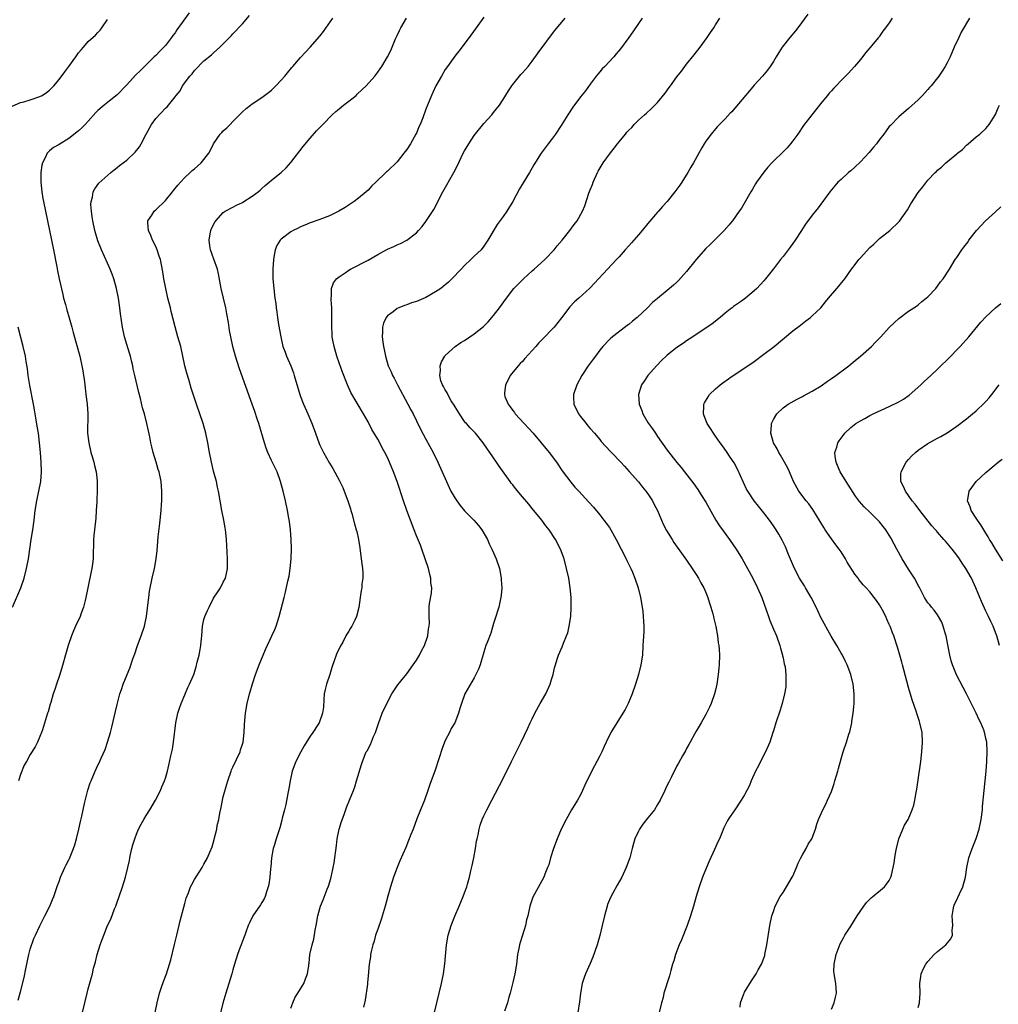
# Model space of a CAD drawing. Units: inches. Extents: x 2508000 to 2511000, y 1509000 to 1512000.
# Drawn here: x 2509769 to 2509972, y 1509733 to 1509937 of the extents above; entities that cross this region are included whole.
import ezdxf

# ---------------------------------------------------------------- set-up
doc = ezdxf.new("R2010")
doc.units = ezdxf.units.IN
doc.header["$MEASUREMENT"] = 0
doc.layers.add('LD25081509_10ft', color=70, linetype='Continuous')

msp = doc.modelspace()

# ---------------------------------------------------------------- linework, layer by layer
at = {"layer": 'LD25081509_10ft'}
for points, elevation in [([(2509768.47, 1509733.53), (2509769, 1509735.3), (2509769.74, 1509738.26), (2509770.06, 1509740.06), (2509770.68, 1509743), (2509771, 1509744.13), (2509771.72, 1509746.29), (2509772.08, 1509747), (2509773, 1509748.96), (2509774, 1509751), (2509775.05, 1509753), (2509775.6, 1509754.4), (2509775.86, 1509755), (2509776.68, 1509757.32), (2509777, 1509758.15), (2509777.29, 1509759), (2509778.15, 1509761), (2509778.43, 1509761.57), (2509779, 1509762.63), (2509779.11, 1509762.89), (2509779.99, 1509765), (2509780.25, 1509765.75), (2509780.6, 1509767), (2509781.07, 1509769), (2509781.43, 1509770.57), (2509781.66, 1509771.66), (2509782.26, 1509774.26), (2509782.96, 1509777.04), (2509783.44, 1509778.56), (2509783.61, 1509779), (2509784.44, 1509781), (2509785, 1509782.22), (2509785.27, 1509782.73), (2509785.67, 1509783.67), (2509786.5, 1509785.5), (2509787.02, 1509786.98), (2509787.65, 1509789), (2509787.92, 1509790.08), (2509788.65, 1509793.35), (2509789, 1509794.82), (2509789.56, 1509797), (2509789.89, 1509797.89), (2509790.24, 1509799), (2509791.09, 1509801), (2509791.65, 1509802.35), (2509792.28, 1509804.28), (2509792.67, 1509805.33), (2509793.24, 1509807), (2509794, 1509809), (2509794.65, 1509811), (2509795.06, 1509813), (2509795.27, 1509814.73), (2509795.37, 1509815.37), (2509795.54, 1509817), (2509795.72, 1509818.28), (2509796.28, 1509821), (2509796.72, 1509823), (2509797.08, 1509825), (2509797.28, 1509826.72), (2509797.52, 1509829.52), (2509797.78, 1509831.78), (2509797.94, 1509833), (2509798.13, 1509835), (2509798.23, 1509836.23), (2509798.27, 1509837), (2509798.29, 1509839), (2509798.11, 1509841), (2509797.69, 1509843), (2509797.52, 1509843.52), (2509797.09, 1509845), (2509796.47, 1509847), (2509796.17, 1509848.17), (2509795.99, 1509849), (2509795.75, 1509850.25), (2509795.47, 1509851.47), (2509795.16, 1509853), (2509794.65, 1509855), (2509794.28, 1509856.28), (2509793.83, 1509858.17), (2509793.47, 1509859.47), (2509792.66, 1509863), (2509792.36, 1509864.36), (2509792.24, 1509865), (2509791.98, 1509866.02), (2509791.75, 1509867), (2509791.6, 1509867.6), (2509791, 1509869.39), (2509790.53, 1509871), (2509790.09, 1509873), (2509789.72, 1509875.72), (2509789.58, 1509877), (2509789.28, 1509879), (2509788.85, 1509881), (2509788.29, 1509883), (2509787.96, 1509883.96), (2509787.55, 1509885), (2509787, 1509886.26), (2509785.74, 1509889), (2509785, 1509890.86), (2509784.51, 1509892.5), (2509784.38, 1509893), (2509783.95, 1509895), (2509783.85, 1509895.85), (2509783.67, 1509897), (2509783.58, 1509898.42), (2509783.62, 1509899), (2509783.9, 1509899.9), (2509784.07, 1509901), (2509784.37, 1509901.63), (2509785.2, 1509902.8), (2509787.7, 1509905), (2509788.41, 1509905.59), (2509789, 1509906.04), (2509789.51, 1509906.49), (2509791, 1509907.6), (2509792.76, 1509909.24), (2509793.63, 1509910.37), (2509793.99, 1509911), (2509795.04, 1509913), (2509796.13, 1509915), (2509797, 1509916.24), (2509799, 1509918.36), (2509799.36, 1509918.64), (2509799.67, 1509919), (2509801, 1509920.69), (2509801.21, 1509921), (2509802.03, 1509921.97), (2509802.57, 1509923), (2509804.08, 1509925), (2509804.52, 1509925.48), (2509805, 1509926.14), (2509807, 1509928.18), (2509808.58, 1509929.42), (2509809, 1509929.85), (2509810.28, 1509931), (2509811, 1509931.68), (2509812.26, 1509933), (2509812.64, 1509933.36), (2509813, 1509933.73), (2509815, 1509935.85), (2509816.45, 1509937.55)], 7430), ([(2509803.9, 1509938.1), (2509801.4, 1509934.6), (2509801, 1509933.97), (2509800.57, 1509933.43), (2509800.28, 1509933), (2509799, 1509931.37), (2509798.67, 1509931), (2509797.82, 1509930.18), (2509797, 1509929.29), (2509796.71, 1509929), (2509795, 1509927.35), (2509793.82, 1509926.18), (2509792.84, 1509925.16), (2509791, 1509923.18), (2509789, 1509921.15), (2509787, 1509919.54), (2509786.3, 1509919), (2509785, 1509917.88), (2509784.57, 1509917.43), (2509783, 1509915.66), (2509782.38, 1509915), (2509781.7, 1509914.3), (2509781, 1509913.65), (2509780.65, 1509913.35), (2509779, 1509912.07), (2509777, 1509910.86), (2509775.81, 1509910.19), (2509775, 1509909.54), (2509774.5, 1509909), (2509774.18, 1509908.18), (2509773.56, 1509907), (2509773.42, 1509906.58), (2509773.22, 1509905), (2509773.22, 1509903.22), (2509773.2, 1509903), (2509773.41, 1509901), (2509773.64, 1509899.64), (2509773.77, 1509899), (2509774.58, 1509895), (2509775.85, 1509889), (2509776.54, 1509885.46), (2509776.65, 1509884.65), (2509777, 1509883), (2509777.74, 1509879.74), (2509777.92, 1509879), (2509778.29, 1509877.71), (2509778.57, 1509876.57), (2509779.06, 1509874.94), (2509779.59, 1509873), (2509779.87, 1509871.87), (2509781.25, 1509867), (2509781.71, 1509865), (2509781.92, 1509863.92), (2509782.05, 1509863), (2509782.18, 1509862.18), (2509782.3, 1509861), (2509782.4, 1509860.4), (2509782.55, 1509859), (2509782.8, 1509857), (2509782.94, 1509855), (2509782.89, 1509851), (2509783.11, 1509849), (2509783.58, 1509847), (2509783.83, 1509846.17), (2509784.15, 1509845), (2509784.3, 1509844.3), (2509784.65, 1509843), (2509784.89, 1509841.11), (2509784.9, 1509839), (2509784.81, 1509837.19), (2509784.77, 1509836.77), (2509784.67, 1509835), (2509784.57, 1509833.43), (2509784.3, 1509831), (2509784.18, 1509829.82), (2509784.11, 1509829), (2509784.13, 1509828.13), (2509784.07, 1509825.93), (2509784.07, 1509825), (2509783.93, 1509823.93), (2509783.78, 1509823), (2509783.62, 1509822.38), (2509782.92, 1509819), (2509782.53, 1509817), (2509782.37, 1509816.37), (2509782.06, 1509815), (2509781.5, 1509813.5), (2509781.33, 1509813), (2509780.36, 1509811), (2509779.94, 1509810.06), (2509779.53, 1509809), (2509778.87, 1509807), (2509778.44, 1509805.56), (2509777.57, 1509802.43), (2509777, 1509800.63), (2509776.44, 1509799), (2509776.1, 1509797.9), (2509775.78, 1509797), (2509775.25, 1509795.25), (2509775.16, 1509794.84), (2509774.71, 1509793.29), (2509774.6, 1509793), (2509773.52, 1509789.52), (2509773.33, 1509789), (2509773, 1509788.16), (2509772.5, 1509787), (2509771.99, 1509786.01), (2509771, 1509784.42), (2509770.19, 1509783), (2509769.77, 1509782.23), (2509769, 1509780.32), (2509768.59, 1509779)], 7440), ([(2509865, 1509937.2), (2509861.96, 1509933), (2509859.84, 1509930.16), (2509859, 1509929.16), (2509857.43, 1509927), (2509857, 1509926.37), (2509856.18, 1509925), (2509855.07, 1509923), (2509854.42, 1509921.58), (2509854.12, 1509921), (2509853.3, 1509919), (2509853, 1509918.14), (2509852.32, 1509916.32), (2509851.79, 1509915), (2509851.53, 1509914.47), (2509851, 1509913.18), (2509850.91, 1509913), (2509849.76, 1509911), (2509849, 1509909.8), (2509848.42, 1509909), (2509847, 1509907.27), (2509845, 1509905.28), (2509844.84, 1509905.16), (2509844.67, 1509905), (2509842.59, 1509903), (2509841.75, 1509902.25), (2509841, 1509901.4), (2509840.59, 1509901), (2509839, 1509899.69), (2509838.13, 1509899), (2509836.23, 1509897.77), (2509834.97, 1509897.03), (2509833, 1509896.06), (2509831, 1509895.28), (2509829, 1509894.59), (2509827.9, 1509894.1), (2509827, 1509893.77), (2509826.51, 1509893.49), (2509825.49, 1509893), (2509825, 1509892.72), (2509823, 1509891.23), (2509822.77, 1509891), (2509822.07, 1509889.93), (2509821.73, 1509889), (2509821.49, 1509887.49), (2509821.37, 1509887), (2509821.25, 1509885), (2509821.29, 1509883), (2509821.46, 1509881), (2509821.7, 1509879), (2509821.88, 1509877.88), (2509821.97, 1509877), (2509822.12, 1509876.12), (2509822.25, 1509875), (2509822.47, 1509873.53), (2509822.89, 1509871), (2509823.37, 1509869), (2509823.81, 1509867.81), (2509824.13, 1509867), (2509825.01, 1509865), (2509825.54, 1509863.54), (2509825.71, 1509863), (2509826.86, 1509859), (2509827, 1509858.6), (2509827.6, 1509857), (2509828.53, 1509855), (2509829.26, 1509853.26), (2509829.8, 1509851.8), (2509830.08, 1509851), (2509830.87, 1509848.87), (2509831, 1509848.56), (2509831.79, 1509847), (2509833, 1509844.8), (2509833.69, 1509843.69), (2509835, 1509841.26), (2509835.75, 1509839.75), (2509836.06, 1509839), (2509836.83, 1509837), (2509837.34, 1509835.34), (2509837.45, 1509835), (2509837.64, 1509834.36), (2509838.2, 1509832.2), (2509838.55, 1509831), (2509838.64, 1509830.64), (2509839.01, 1509829), (2509839.27, 1509827.27), (2509839.55, 1509825), (2509839.82, 1509823), (2509839.89, 1509822.11), (2509839.91, 1509821), (2509839.74, 1509819.74), (2509839.68, 1509819), (2509839.59, 1509818.41), (2509839.34, 1509817), (2509839.07, 1509814.93), (2509838.62, 1509813), (2509838.29, 1509812.29), (2509837.64, 1509811), (2509837.36, 1509810.64), (2509837, 1509810.01), (2509836.6, 1509809.4), (2509836.42, 1509809), (2509835.74, 1509807.74), (2509835.2, 1509806.8), (2509835, 1509806.35), (2509834.55, 1509805.45), (2509834.37, 1509805), (2509834.05, 1509804.05), (2509833.5, 1509802.5), (2509833.05, 1509801), (2509832.37, 1509799), (2509832.1, 1509797.9), (2509831.91, 1509797), (2509831.8, 1509795.8), (2509831.73, 1509794.27), (2509831.59, 1509793), (2509830.84, 1509791), (2509830.59, 1509790.59), (2509829.55, 1509789), (2509829, 1509788.22), (2509827.79, 1509786.21), (2509827.07, 1509785), (2509826.02, 1509783), (2509825.29, 1509781), (2509824.84, 1509779), (2509824.59, 1509777.41), (2509824.34, 1509776.34), (2509823.94, 1509774.06), (2509823.65, 1509773), (2509823.22, 1509771.22), (2509823.15, 1509770.85), (2509822.73, 1509769.27), (2509821.97, 1509767), (2509821.54, 1509765.54), (2509821.36, 1509765), (2509820.97, 1509763), (2509820.84, 1509761.16), (2509820.78, 1509760.78), (2509820.67, 1509759), (2509820.45, 1509757.54), (2509820.33, 1509757), (2509819.97, 1509755.97), (2509819.66, 1509755), (2509819.45, 1509754.55), (2509819, 1509753.75), (2509818.71, 1509753.29), (2509817.1, 1509751), (2509816.41, 1509749.59), (2509816.16, 1509749), (2509815.66, 1509747.66), (2509815.44, 1509747), (2509815.34, 1509746.66), (2509815, 1509745.79), (2509814.8, 1509745.2), (2509814.71, 1509745), (2509814.53, 1509744.53), (2509813.96, 1509743), (2509813.33, 1509741), (2509813, 1509739.86), (2509812.79, 1509739), (2509812.17, 1509737), (2509811.5, 1509735), (2509810.91, 1509732.91), (2509809.97, 1509729)], 7400), ([(2509932.15, 1509937.85), (2509930.05, 1509935), (2509929.59, 1509934.41), (2509928.38, 1509933), (2509926.8, 1509931), (2509926.14, 1509929.86), (2509925.58, 1509929), (2509925, 1509928), (2509924.33, 1509927), (2509923.76, 1509926.24), (2509922.72, 1509925), (2509921, 1509923.13), (2509920.02, 1509921.98), (2509917, 1509918.34), (2509916.37, 1509917.63), (2509916.05, 1509917.29), (2509915, 1509916.16), (2509913.43, 1509914.57), (2509913, 1509914.1), (2509912.07, 1509913), (2509911, 1509911.51), (2509910.66, 1509911), (2509910.17, 1509910.17), (2509909.51, 1509909), (2509908.42, 1509907), (2509907.89, 1509906.11), (2509907.26, 1509905), (2509905.99, 1509903), (2509905.57, 1509902.43), (2509905, 1509901.58), (2509904.56, 1509901), (2509902.95, 1509899), (2509902.01, 1509897.99), (2509901.2, 1509897), (2509901, 1509896.79), (2509899, 1509894.48), (2509897.8, 1509893), (2509897, 1509892.1), (2509896.07, 1509891), (2509895.56, 1509890.44), (2509895, 1509889.84), (2509894.29, 1509889), (2509893, 1509887.57), (2509892.48, 1509887), (2509890.6, 1509885), (2509887.93, 1509882.07), (2509886.94, 1509881.06), (2509884.65, 1509879), (2509883.79, 1509878.21), (2509882.83, 1509877.17), (2509881.09, 1509874.91), (2509879.56, 1509873), (2509879, 1509872.4), (2509877.65, 1509871), (2509877, 1509870.34), (2509876.31, 1509869.69), (2509875.73, 1509869), (2509875, 1509868.17), (2509873.5, 1509866.5), (2509873, 1509865.89), (2509872.54, 1509865.46), (2509872.09, 1509865), (2509870.45, 1509863), (2509869.96, 1509861.96), (2509869.45, 1509861), (2509869.3, 1509859.3), (2509869.25, 1509859), (2509869.37, 1509858.63), (2509870, 1509857), (2509870.46, 1509856.46), (2509871, 1509855.71), (2509871.32, 1509855.32), (2509871.51, 1509855), (2509873.31, 1509853), (2509875.18, 1509851), (2509876.9, 1509849), (2509878.52, 1509847), (2509880.01, 1509845), (2509881.23, 1509843.23), (2509883, 1509840.85), (2509883.86, 1509839.86), (2509884.64, 1509839), (2509886.75, 1509836.75), (2509887.68, 1509835.68), (2509889, 1509834.13), (2509889.88, 1509833), (2509890.36, 1509832.36), (2509891, 1509831.47), (2509891.3, 1509831), (2509892.43, 1509829), (2509894.5, 1509825), (2509894.65, 1509824.65), (2509895.46, 1509823), (2509895.8, 1509822.2), (2509896.29, 1509821), (2509896.98, 1509819), (2509897.47, 1509817), (2509897.8, 1509815), (2509897.92, 1509814.08), (2509898.03, 1509813), (2509898.04, 1509812.04), (2509898.12, 1509811), (2509898.13, 1509809.87), (2509897.97, 1509807.97), (2509897.95, 1509807), (2509897.84, 1509805), (2509897.55, 1509803), (2509897.03, 1509801), (2509896.39, 1509799), (2509895.69, 1509797), (2509894.87, 1509795), (2509894.26, 1509793.74), (2509893.82, 1509793), (2509892.53, 1509791), (2509891.3, 1509789), (2509890.31, 1509787), (2509889.92, 1509786.08), (2509889.42, 1509785), (2509889, 1509784.14), (2509888.42, 1509783), (2509887.9, 1509782.1), (2509886.34, 1509779), (2509885.9, 1509778.1), (2509885.42, 1509777), (2509885, 1509776.11), (2509884.37, 1509775), (2509883.18, 1509773), (2509882.03, 1509771), (2509881.03, 1509769), (2509880.17, 1509767), (2509879.42, 1509765), (2509878.79, 1509763), (2509878.42, 1509761.58), (2509878.2, 1509761), (2509877.65, 1509759.65), (2509877.41, 1509759), (2509877, 1509758.27), (2509875.15, 1509754.85), (2509875, 1509754.45), (2509874.53, 1509753), (2509874.07, 1509751), (2509873.84, 1509750.16), (2509873.6, 1509749), (2509872.99, 1509747), (2509872.49, 1509745.51), (2509872.36, 1509745), (2509872.23, 1509744.23), (2509871.99, 1509743), (2509871.76, 1509741), (2509871.42, 1509739), (2509871, 1509737.18), (2509870.43, 1509735), (2509870.18, 1509734.18), (2509869.88, 1509733), (2509869.24, 1509731.24)], 7360), ([(2509767.22, 1509918.78), (2509769, 1509919.51), (2509769.7, 1509919.7), (2509771, 1509920.08), (2509773, 1509920.76), (2509773.44, 1509921), (2509774.37, 1509921.63), (2509775, 1509922.09), (2509775.46, 1509922.54), (2509775.89, 1509923), (2509777, 1509924.29), (2509778.14, 1509925.86), (2509779.01, 1509927), (2509780.47, 1509929), (2509781, 1509929.82), (2509781.54, 1509930.47), (2509782.03, 1509931), (2509783, 1509932.16), (2509784.5, 1509933.5), (2509785, 1509934.04), (2509785.48, 1509934.52), (2509785.86, 1509935), (2509787, 1509936.75)], 7450), ([(2509781.83, 1509731), (2509782.77, 1509735), (2509783, 1509735.89), (2509783.7, 1509738.3), (2509783.88, 1509739), (2509784.14, 1509740.14), (2509784.37, 1509741), (2509784.52, 1509741.48), (2509784.88, 1509743), (2509785.51, 1509745), (2509785.92, 1509746.08), (2509786.22, 1509747), (2509787.01, 1509749), (2509787.67, 1509750.33), (2509788.49, 1509752.49), (2509788.72, 1509753), (2509789, 1509753.87), (2509789.43, 1509755), (2509790.1, 1509757), (2509790.73, 1509759), (2509791.23, 1509761), (2509791.54, 1509762.46), (2509791.61, 1509763), (2509791.74, 1509763.74), (2509792.05, 1509765), (2509792.29, 1509765.71), (2509792.64, 1509767), (2509793, 1509767.92), (2509793.45, 1509769), (2509793.96, 1509770.04), (2509794.51, 1509771), (2509795, 1509771.8), (2509795.77, 1509773), (2509796.98, 1509775), (2509798.02, 1509777), (2509798.28, 1509777.72), (2509798.83, 1509779), (2509799, 1509779.51), (2509799.42, 1509781), (2509799.75, 1509782.25), (2509800.15, 1509784.15), (2509800.47, 1509785.53), (2509800.71, 1509787), (2509801.17, 1509791), (2509801.6, 1509793), (2509801.94, 1509794.06), (2509802.26, 1509795), (2509803, 1509796.83), (2509803.67, 1509798.33), (2509804.03, 1509799), (2509804.88, 1509801), (2509805.38, 1509802.62), (2509805.6, 1509803.6), (2509805.98, 1509805), (2509806.18, 1509806.18), (2509806.37, 1509807), (2509806.49, 1509808.49), (2509806.55, 1509809), (2509806.7, 1509811), (2509807, 1509812.38), (2509807.17, 1509813), (2509807.73, 1509814.27), (2509808.04, 1509815), (2509809, 1509816.83), (2509809.84, 1509818.16), (2509810.4, 1509819), (2509811, 1509820.13), (2509811.43, 1509821), (2509811.72, 1509822.28), (2509811.88, 1509823), (2509811.89, 1509825), (2509811.72, 1509827.72), (2509811.66, 1509829), (2509811.53, 1509830.47), (2509811.47, 1509831), (2509811.39, 1509831.39), (2509811.12, 1509833), (2509810.73, 1509835), (2509810, 1509839), (2509809.83, 1509839.83), (2509809.57, 1509841), (2509809, 1509843.15), (2509808.55, 1509845), (2509808.13, 1509847), (2509807.77, 1509849), (2509807.36, 1509851), (2509806.81, 1509853), (2509805.43, 1509857), (2509804.35, 1509860.35), (2509803.83, 1509862.17), (2509803.43, 1509863.43), (2509803.05, 1509865), (2509802.18, 1509869), (2509801.61, 1509871), (2509801, 1509873.08), (2509800.22, 1509876.22), (2509800.05, 1509877), (2509799.54, 1509879), (2509799.07, 1509881), (2509798.69, 1509883), (2509798.47, 1509884.47), (2509797.97, 1509887), (2509797.72, 1509887.72), (2509797.32, 1509889), (2509797, 1509889.69), (2509796.35, 1509891), (2509795.97, 1509891.96), (2509795.51, 1509893), (2509795.37, 1509894.63), (2509795.39, 1509895), (2509796.18, 1509896.18), (2509796.67, 1509897), (2509797, 1509897.29), (2509799, 1509899.24), (2509800.48, 1509901), (2509800.7, 1509901.3), (2509801.58, 1509902.42), (2509802.12, 1509903), (2509803, 1509903.99), (2509804.14, 1509905), (2509804.58, 1509905.42), (2509805, 1509905.8), (2509806.42, 1509907), (2509807.97, 1509909), (2509808.32, 1509909.68), (2509808.94, 1509911), (2509810.37, 1509913), (2509810.71, 1509913.29), (2509811, 1509913.64), (2509811.75, 1509914.25), (2509812.41, 1509915), (2509813, 1509915.56), (2509815, 1509917.58), (2509815.74, 1509918.26), (2509816.61, 1509919), (2509817, 1509919.28), (2509819, 1509920.55), (2509820.39, 1509921.61), (2509821, 1509922.09), (2509821.92, 1509923), (2509823, 1509924.14), (2509823.77, 1509925), (2509824.3, 1509925.7), (2509825.22, 1509926.78), (2509825.42, 1509927), (2509827, 1509928.87), (2509828.02, 1509929.98), (2509829, 1509930.99), (2509831, 1509933.24), (2509831.76, 1509934.24), (2509833.72, 1509937)], 7420), ([(2509796.89, 1509731), (2509797.29, 1509733), (2509797.8, 1509735), (2509798.23, 1509736.23), (2509798.6, 1509737.4), (2509799.21, 1509739), (2509799.85, 1509741), (2509800.11, 1509741.89), (2509800.9, 1509745.1), (2509801.34, 1509747), (2509802.05, 1509749.95), (2509802.35, 1509751), (2509802.83, 1509752.83), (2509803, 1509753.56), (2509803.32, 1509754.68), (2509803.78, 1509755.78), (2509804.22, 1509757), (2509804.46, 1509757.54), (2509805, 1509758.55), (2509806.61, 1509761), (2509807, 1509761.69), (2509807.7, 1509763), (2509808.21, 1509764.21), (2509808.7, 1509765.3), (2509809.14, 1509766.86), (2509809.21, 1509767.21), (2509809.64, 1509769), (2509809.75, 1509769.75), (2509810.06, 1509771), (2509810.26, 1509772.26), (2509810.54, 1509773.46), (2509810.85, 1509775), (2509811, 1509775.64), (2509811.7, 1509778.3), (2509811.92, 1509779), (2509812.61, 1509781), (2509812.72, 1509781.28), (2509813, 1509781.83), (2509814.48, 1509785), (2509814.59, 1509785.41), (2509815, 1509786.56), (2509815.13, 1509787), (2509815.35, 1509789), (2509815.38, 1509790.62), (2509815.46, 1509791.46), (2509815.57, 1509793), (2509815.95, 1509795), (2509816.46, 1509797), (2509816.59, 1509797.41), (2509817.07, 1509799.07), (2509817.69, 1509801), (2509818.4, 1509803), (2509819.23, 1509805), (2509819.77, 1509806.23), (2509821.07, 1509809), (2509821.67, 1509810.33), (2509821.94, 1509811), (2509822.6, 1509813), (2509823.6, 1509817), (2509823.92, 1509818.08), (2509824.36, 1509820.36), (2509824.63, 1509821.37), (2509824.86, 1509823), (2509825.03, 1509825), (2509825.1, 1509827.1), (2509825.08, 1509829), (2509824.93, 1509831), (2509824.71, 1509832.71), (2509824.57, 1509833.43), (2509824.3, 1509835), (2509823.9, 1509837), (2509823.44, 1509839), (2509822.88, 1509841), (2509822.14, 1509843), (2509821, 1509845.34), (2509820.24, 1509847), (2509819.89, 1509847.89), (2509819.52, 1509849), (2509818.34, 1509853), (2509818.02, 1509853.98), (2509817.53, 1509855.53), (2509817, 1509857.05), (2509814.36, 1509864.36), (2509813.52, 1509867), (2509812.99, 1509868.99), (2509812.55, 1509871), (2509812.29, 1509872.29), (2509812.06, 1509873.94), (2509811.73, 1509875.73), (2509811.51, 1509877), (2509810.57, 1509881), (2509810.01, 1509884.01), (2509809.77, 1509885), (2509809.04, 1509887.04), (2509808.32, 1509889), (2509808.19, 1509889.81), (2509808.04, 1509891), (2509808.31, 1509892.31), (2509808.43, 1509893), (2509808.59, 1509893.41), (2509809.28, 1509894.72), (2509809.47, 1509895), (2509811, 1509896.72), (2509811.42, 1509897), (2509813, 1509897.87), (2509813.77, 1509898.23), (2509815, 1509898.84), (2509815.27, 1509899), (2509817, 1509900.13), (2509818.2, 1509901), (2509818.63, 1509901.37), (2509819, 1509901.74), (2509819.67, 1509902.33), (2509820.48, 1509903), (2509821, 1509903.46), (2509822.96, 1509905.04), (2509824.01, 1509905.99), (2509825, 1509907.07), (2509827.58, 1509910.42), (2509829, 1509912.16), (2509830.34, 1509913.66), (2509831.63, 1509915), (2509833.59, 1509917), (2509834.32, 1509917.68), (2509835, 1509918.25), (2509835.93, 1509919), (2509837, 1509919.79), (2509838.51, 1509921), (2509838.77, 1509921.23), (2509839.81, 1509922.19), (2509840.59, 1509923), (2509842.4, 1509925), (2509843, 1509925.79), (2509843.5, 1509926.5), (2509843.84, 1509927), (2509845, 1509928.96), (2509845.69, 1509930.31), (2509846.7, 1509932.7), (2509847, 1509933.38), (2509847.52, 1509934.48), (2509847.78, 1509935), (2509848.93, 1509937)], 7410), ([(2509825, 1509731.89), (2509825.38, 1509733), (2509825.86, 1509734.14), (2509826.47, 1509735), (2509827, 1509735.88), (2509827.7, 1509737), (2509828.02, 1509737.98), (2509828.47, 1509739), (2509828.71, 1509740.71), (2509828.75, 1509741), (2509828.8, 1509741.2), (2509828.95, 1509743), (2509829.41, 1509745), (2509829.79, 1509746.21), (2509830.06, 1509748.06), (2509830.25, 1509749), (2509830.61, 1509751), (2509831, 1509752.54), (2509831.15, 1509753), (2509831.69, 1509754.31), (2509832.52, 1509756.52), (2509832.82, 1509757.18), (2509833.28, 1509758.72), (2509833.39, 1509759.39), (2509833.79, 1509761), (2509833.99, 1509762.01), (2509834.43, 1509765.57), (2509834.63, 1509767), (2509835.02, 1509769), (2509835.46, 1509770.54), (2509836.04, 1509772.04), (2509836.53, 1509773.47), (2509837.17, 1509775), (2509837.97, 1509777), (2509838.24, 1509777.76), (2509838.63, 1509779), (2509839.62, 1509782.38), (2509839.83, 1509783), (2509840.63, 1509785), (2509840.78, 1509785.22), (2509841.47, 1509786.53), (2509842.14, 1509788.14), (2509842.56, 1509789), (2509843.16, 1509790.84), (2509843.95, 1509793), (2509844.87, 1509795), (2509845.91, 1509797), (2509847.14, 1509798.86), (2509849, 1509801.16), (2509850.35, 1509803), (2509851, 1509803.97), (2509851.66, 1509805), (2509852.1, 1509805.9), (2509852.72, 1509807), (2509853.4, 1509809), (2509853.52, 1509810.48), (2509853.67, 1509811), (2509853.71, 1509811.71), (2509853.63, 1509813), (2509853.63, 1509813.64), (2509853.69, 1509815), (2509853.76, 1509815.76), (2509854.14, 1509817.86), (2509854.18, 1509819), (2509854.03, 1509820.03), (2509853.98, 1509821), (2509853.77, 1509821.77), (2509853.49, 1509823), (2509852.85, 1509825), (2509852.15, 1509827), (2509851.83, 1509827.83), (2509851, 1509829.72), (2509850.52, 1509831), (2509849, 1509834.98), (2509848.32, 1509837), (2509847.02, 1509841), (2509846.28, 1509843), (2509845.45, 1509845), (2509845, 1509845.99), (2509844.48, 1509847), (2509843.95, 1509847.95), (2509843.41, 1509849), (2509843, 1509849.76), (2509841.81, 1509851.81), (2509841, 1509853.37), (2509840.07, 1509855), (2509837.45, 1509859.45), (2509836.74, 1509861), (2509835.68, 1509863.68), (2509835, 1509865.59), (2509834.52, 1509867), (2509833.97, 1509869), (2509833.71, 1509870.29), (2509833.59, 1509871), (2509833.58, 1509871.58), (2509833.46, 1509873), (2509833.51, 1509875), (2509833.51, 1509877), (2509833.37, 1509878.63), (2509833.36, 1509879), (2509833.42, 1509879.42), (2509833.39, 1509881), (2509833.84, 1509882.16), (2509834.47, 1509883), (2509835, 1509883.43), (2509836.25, 1509884.25), (2509837, 1509884.77), (2509837.39, 1509885), (2509841, 1509886.89), (2509843, 1509888.03), (2509845, 1509889.11), (2509846.31, 1509889.69), (2509847, 1509890.02), (2509847.69, 1509890.31), (2509849, 1509891.01), (2509851, 1509892.56), (2509851.42, 1509893), (2509852.18, 1509893.82), (2509853, 1509894.88), (2509854.61, 1509897.39), (2509855.3, 1509898.7), (2509855.44, 1509899), (2509856.47, 1509901), (2509858.8, 1509905), (2509859.54, 1509906.46), (2509860.73, 1509909), (2509861, 1509909.53), (2509861.88, 1509911), (2509863, 1509912.71), (2509865, 1509915.17), (2509866.62, 1509917), (2509867, 1509917.46), (2509868.21, 1509919), (2509869, 1509920.16), (2509870.08, 1509921.92), (2509870.78, 1509923), (2509871, 1509923.29), (2509872.68, 1509925.32), (2509873, 1509925.69), (2509873.63, 1509926.37), (2509874.15, 1509927), (2509875, 1509928.12), (2509876.21, 1509929.79), (2509879.65, 1509934.35), (2509881.82, 1509937)], 7390), ([(2509897.81, 1509937), (2509897, 1509935.89), (2509895.83, 1509934.17), (2509895.01, 1509933), (2509893.31, 1509930.68), (2509892.42, 1509929.58), (2509891.92, 1509929), (2509890.04, 1509927), (2509889.52, 1509926.48), (2509889, 1509925.91), (2509888.59, 1509925.41), (2509888.26, 1509925), (2509887, 1509923.31), (2509886.03, 1509921.97), (2509885, 1509920.7), (2509883.42, 1509918.58), (2509882.37, 1509917), (2509881, 1509914.78), (2509879.82, 1509913), (2509879, 1509911.84), (2509878.33, 1509911), (2509876.84, 1509909), (2509875.37, 1509906.63), (2509875, 1509906.02), (2509874.43, 1509905), (2509873.13, 1509902.87), (2509872.39, 1509901.61), (2509871, 1509899), (2509869.75, 1509897), (2509869, 1509895.89), (2509867.73, 1509894.27), (2509865.84, 1509891), (2509865, 1509889.74), (2509864.4, 1509889), (2509863, 1509887.71), (2509862.3, 1509887), (2509861, 1509885.76), (2509860.3, 1509885), (2509858.36, 1509883), (2509857.68, 1509882.32), (2509856.59, 1509881.41), (2509856.05, 1509881), (2509855, 1509880.27), (2509853, 1509879.12), (2509851.5, 1509878.5), (2509851, 1509878.29), (2509850.01, 1509877.99), (2509849, 1509877.61), (2509848.53, 1509877.47), (2509847.37, 1509877), (2509847, 1509876.82), (2509846.19, 1509876.19), (2509845, 1509875.32), (2509844.75, 1509875), (2509844.19, 1509873.81), (2509844.01, 1509873), (2509844.02, 1509872.02), (2509843.93, 1509871), (2509844.03, 1509869.97), (2509844.2, 1509869), (2509844.36, 1509868.36), (2509844.61, 1509867), (2509845.19, 1509865), (2509845.76, 1509863.76), (2509846.06, 1509863), (2509846.4, 1509862.4), (2509847.12, 1509861), (2509849.26, 1509857), (2509849.83, 1509855.83), (2509850.31, 1509855), (2509851, 1509853.59), (2509851.88, 1509851.88), (2509853, 1509849.78), (2509854.46, 1509847), (2509855.44, 1509845), (2509856.35, 1509843), (2509857.22, 1509841), (2509857.79, 1509839.79), (2509858.18, 1509839), (2509859, 1509837.59), (2509859.39, 1509837), (2509860.05, 1509836.05), (2509861, 1509834.96), (2509862.92, 1509833), (2509863.89, 1509831.89), (2509864.58, 1509831), (2509865.72, 1509829), (2509866.12, 1509828.12), (2509866.67, 1509827), (2509867, 1509826.23), (2509867.56, 1509825), (2509868.22, 1509823), (2509868.59, 1509821), (2509868.6, 1509820.6), (2509868.71, 1509819), (2509868.57, 1509817.43), (2509868.51, 1509817), (2509868.35, 1509816.35), (2509868.06, 1509815), (2509867.84, 1509814.16), (2509867.47, 1509813), (2509867, 1509811.57), (2509866.41, 1509809.59), (2509865.65, 1509807.65), (2509865.43, 1509807), (2509865, 1509805.63), (2509864.21, 1509803), (2509863.9, 1509802.1), (2509863.36, 1509801), (2509863, 1509800.34), (2509861.07, 1509797), (2509860.33, 1509795), (2509860.04, 1509793.96), (2509859.76, 1509793), (2509858.95, 1509791), (2509858.2, 1509789.8), (2509857.85, 1509789), (2509857, 1509787.32), (2509856.86, 1509787), (2509856.32, 1509785.68), (2509855.72, 1509783.72), (2509854.82, 1509781), (2509854.09, 1509779), (2509853.78, 1509778.22), (2509853.38, 1509777), (2509852.66, 1509775), (2509851.86, 1509773), (2509851.13, 1509771.13), (2509850.32, 1509769), (2509849.86, 1509767.86), (2509849.4, 1509766.6), (2509848.8, 1509765.2), (2509847.57, 1509762.43), (2509847, 1509761), (2509846.28, 1509759), (2509845.65, 1509757), (2509845.08, 1509755.08), (2509844.54, 1509753), (2509843.74, 1509750.25), (2509843, 1509748.26), (2509842.57, 1509747), (2509842.24, 1509745.76), (2509841.98, 1509745), (2509841.66, 1509743.66), (2509841.53, 1509743), (2509841.47, 1509742.53), (2509841.21, 1509741), (2509841, 1509738.55), (2509840.9, 1509737.1), (2509840.86, 1509736.86), (2509840.43, 1509733.57), (2509840.08, 1509732.08)], 7380), ([(2509854.74, 1509731), (2509855.26, 1509733), (2509856.2, 1509737), (2509856.34, 1509737.66), (2509856.6, 1509739), (2509856.91, 1509741.09), (2509857.26, 1509745), (2509857.59, 1509747), (2509858.2, 1509749), (2509859, 1509750.94), (2509859.9, 1509753), (2509860.71, 1509755), (2509861, 1509755.78), (2509861.44, 1509757), (2509861.6, 1509757.6), (2509862.03, 1509759), (2509862.32, 1509760.32), (2509862.58, 1509761.42), (2509862.89, 1509763), (2509863.24, 1509765), (2509863.49, 1509766.51), (2509863.59, 1509767), (2509863.79, 1509767.79), (2509864.02, 1509769), (2509864.22, 1509769.78), (2509864.67, 1509771), (2509865, 1509771.76), (2509865.6, 1509773), (2509866.62, 1509775), (2509869, 1509779.45), (2509870.74, 1509783), (2509872.72, 1509787), (2509874.09, 1509789.91), (2509874.58, 1509791), (2509875, 1509791.85), (2509875.58, 1509793), (2509876.68, 1509795), (2509877.8, 1509797), (2509878.72, 1509799), (2509879, 1509799.95), (2509879.34, 1509801), (2509879.62, 1509802.38), (2509879.81, 1509803), (2509880.2, 1509804.2), (2509880.44, 1509805), (2509881.23, 1509806.77), (2509881.49, 1509807.49), (2509882.12, 1509809), (2509882.36, 1509809.64), (2509882.68, 1509811), (2509882.98, 1509813), (2509883.1, 1509814.9), (2509883.07, 1509817), (2509882.9, 1509819), (2509882.57, 1509821), (2509882.13, 1509823), (2509881.61, 1509825), (2509880.9, 1509827), (2509879.86, 1509829), (2509878.51, 1509831), (2509877.85, 1509831.85), (2509876.97, 1509833), (2509875, 1509835.44), (2509874.29, 1509836.29), (2509873, 1509837.86), (2509871.55, 1509839.55), (2509871, 1509840.28), (2509870.67, 1509840.67), (2509870.42, 1509841), (2509868.15, 1509844.15), (2509867.61, 1509845), (2509866.25, 1509847), (2509865.72, 1509847.72), (2509864.87, 1509849), (2509863.23, 1509851), (2509862.13, 1509852.13), (2509861.37, 1509853), (2509861.19, 1509853.19), (2509861, 1509853.43), (2509859.94, 1509855), (2509859.57, 1509855.57), (2509858.83, 1509856.83), (2509858.25, 1509857.75), (2509857.51, 1509859), (2509857.37, 1509859.37), (2509857, 1509859.98), (2509856.66, 1509860.66), (2509856.42, 1509861), (2509856.11, 1509861.89), (2509855.85, 1509863), (2509856, 1509864), (2509855.97, 1509865), (2509856.21, 1509865.79), (2509856.89, 1509867), (2509857, 1509867.13), (2509859.08, 1509869), (2509860.21, 1509869.79), (2509861, 1509870.25), (2509862.07, 1509871), (2509863, 1509871.62), (2509864.89, 1509873.11), (2509865.89, 1509874.11), (2509867, 1509875.39), (2509868.22, 1509877), (2509869.66, 1509879), (2509871.23, 1509881), (2509872.08, 1509881.92), (2509873.18, 1509883), (2509875, 1509884.63), (2509875.43, 1509885), (2509877.62, 1509887), (2509879.53, 1509889), (2509880.19, 1509889.81), (2509881.22, 1509891), (2509882.84, 1509893), (2509883.73, 1509894.27), (2509884.3, 1509895), (2509885.41, 1509897), (2509885.88, 1509898.12), (2509886.74, 1509900.74), (2509887, 1509901.41), (2509887.48, 1509902.52), (2509887.64, 1509903), (2509888.55, 1509905), (2509888.71, 1509905.29), (2509889.69, 1509907), (2509891, 1509908.85), (2509891.96, 1509910.04), (2509892.67, 1509911), (2509893, 1509911.41), (2509894.34, 1509913), (2509894.65, 1509913.35), (2509895, 1509913.81), (2509895.62, 1509914.38), (2509896.17, 1509915), (2509897, 1509915.87), (2509898.29, 1509917), (2509898.68, 1509917.32), (2509899.73, 1509918.27), (2509901, 1509919.56), (2509902.55, 1509921.45), (2509903.39, 1509922.61), (2509903.65, 1509923), (2509905, 1509924.85), (2509905.95, 1509926.05), (2509907, 1509927.45), (2509908.6, 1509929.4), (2509909.82, 1509931), (2509911.26, 1509933), (2509911.95, 1509934.05), (2509912.61, 1509935), (2509913, 1509935.62), (2509913.89, 1509937)], 7370), ([(2509949.61, 1509937), (2509949, 1509936.03), (2509948.24, 1509935), (2509947.69, 1509934.31), (2509947, 1509933.25), (2509946.88, 1509933.12), (2509946.79, 1509933), (2509945, 1509930.84), (2509944.12, 1509929.88), (2509943, 1509928.44), (2509941.76, 1509927), (2509940.46, 1509925.54), (2509939, 1509924.07), (2509937.97, 1509923), (2509937.51, 1509922.49), (2509937, 1509921.98), (2509936.56, 1509921.44), (2509936.17, 1509921), (2509935, 1509919.57), (2509932.97, 1509917), (2509931.25, 1509914.75), (2509930.04, 1509913), (2509929, 1509911.56), (2509928.56, 1509911), (2509927.83, 1509910.17), (2509927, 1509909.28), (2509925, 1509907.36), (2509924.65, 1509907), (2509923.86, 1509906.14), (2509923, 1509905.13), (2509921.49, 1509903), (2509921.3, 1509902.7), (2509921, 1509902.21), (2509920.56, 1509901.44), (2509920.29, 1509901), (2509918.35, 1509897.65), (2509917.92, 1509897), (2509916.5, 1509895), (2509916.05, 1509894.45), (2509915.83, 1509894.17), (2509914.81, 1509893), (2509912.77, 1509891), (2509911.86, 1509890.14), (2509911, 1509889.3), (2509909, 1509887.01), (2509907, 1509884.51), (2509905.34, 1509882.66), (2509905, 1509882.33), (2509904.31, 1509881.69), (2509903, 1509880.56), (2509901, 1509878.95), (2509899.94, 1509878.06), (2509898.87, 1509877), (2509896.77, 1509875), (2509895.79, 1509874.21), (2509895, 1509873.56), (2509894.68, 1509873.32), (2509891.27, 1509870.73), (2509891, 1509870.46), (2509889.62, 1509869), (2509889, 1509868.24), (2509888.09, 1509867), (2509887.65, 1509866.35), (2509886.63, 1509865), (2509885.29, 1509863), (2509884.23, 1509861), (2509883.57, 1509859), (2509883.58, 1509858.42), (2509883.65, 1509857), (2509884.59, 1509855), (2509885, 1509854.46), (2509886.17, 1509853), (2509886.56, 1509852.56), (2509887, 1509852.02), (2509887.93, 1509851), (2509889, 1509849.69), (2509889.32, 1509849.32), (2509891.23, 1509847.23), (2509891.47, 1509847), (2509893.39, 1509845), (2509894.16, 1509844.16), (2509895.09, 1509843.09), (2509897, 1509840.94), (2509897.84, 1509839.84), (2509898.57, 1509839), (2509899, 1509838.44), (2509899.92, 1509837), (2509900.27, 1509836.27), (2509900.96, 1509835), (2509901.78, 1509833), (2509902.15, 1509832.15), (2509902.85, 1509830.85), (2509903.99, 1509829), (2509904.38, 1509828.38), (2509907, 1509824.72), (2509908.16, 1509823), (2509909, 1509821.72), (2509909.44, 1509821), (2509909.98, 1509819.98), (2509910.56, 1509819), (2509911, 1509818.01), (2509911.43, 1509817), (2509911.77, 1509815.77), (2509912.04, 1509815), (2509912.42, 1509813.58), (2509912.55, 1509813), (2509912.62, 1509812.62), (2509913.04, 1509810.96), (2509913.39, 1509809), (2509913.56, 1509807.56), (2509913.68, 1509807), (2509913.74, 1509806.26), (2509913.81, 1509805), (2509913.75, 1509803), (2509913.67, 1509802.33), (2509913.57, 1509801), (2509913.27, 1509799), (2509913, 1509797.8), (2509912.79, 1509797), (2509912.06, 1509795), (2509911.74, 1509794.26), (2509911.14, 1509793), (2509911, 1509792.73), (2509910.04, 1509791), (2509909, 1509789.28), (2509908.63, 1509788.63), (2509907.73, 1509787), (2509907.49, 1509786.51), (2509907, 1509785.69), (2509906.77, 1509785.23), (2509906.16, 1509784.16), (2509905.35, 1509782.65), (2509905, 1509782.1), (2509903.84, 1509779.84), (2509903.3, 1509778.7), (2509903, 1509778.11), (2509902.66, 1509777.34), (2509902.47, 1509777), (2509901.5, 1509775), (2509901, 1509774.09), (2509900.33, 1509773), (2509899, 1509771.31), (2509897.96, 1509770.04), (2509897.21, 1509769), (2509897, 1509768.59), (2509896.28, 1509767), (2509895.99, 1509766.01), (2509895.72, 1509765), (2509895.21, 1509763), (2509894.5, 1509761), (2509893.56, 1509759), (2509892.61, 1509757.39), (2509891.74, 1509755.74), (2509891.21, 1509754.79), (2509890.64, 1509753.36), (2509890.53, 1509753), (2509889.98, 1509751), (2509889.53, 1509749), (2509889.05, 1509746.95), (2509888.47, 1509745), (2509887.57, 1509742.43), (2509887, 1509741.13), (2509886.03, 1509739), (2509885.79, 1509738.21), (2509885.36, 1509737), (2509885.03, 1509735), (2509884.83, 1509733.17), (2509884.44, 1509731)], 7350), ([(2509965.6, 1509937), (2509963.91, 1509934.09), (2509963.39, 1509933), (2509962.47, 1509931), (2509961.6, 1509929), (2509961, 1509927.72), (2509960.59, 1509927), (2509959.95, 1509926.05), (2509959.28, 1509925), (2509959, 1509924.62), (2509957.67, 1509923), (2509957.36, 1509922.64), (2509957, 1509922.19), (2509956.41, 1509921.59), (2509955.89, 1509921), (2509955, 1509920.08), (2509953, 1509918.3), (2509951, 1509916.59), (2509949.22, 1509914.78), (2509949, 1509914.53), (2509948.34, 1509913.66), (2509947.87, 1509913), (2509947, 1509911.88), (2509946.36, 1509911), (2509945.75, 1509910.25), (2509944.82, 1509909.18), (2509943, 1509907.26), (2509941.84, 1509906.16), (2509941, 1509905.39), (2509940.54, 1509905), (2509939, 1509903.6), (2509938.37, 1509903), (2509937.71, 1509902.29), (2509937, 1509901.43), (2509936.67, 1509901), (2509934.27, 1509897.73), (2509933, 1509896.21), (2509931.66, 1509894.34), (2509931, 1509893.36), (2509930.8, 1509893), (2509929.51, 1509891), (2509929, 1509890.31), (2509928.46, 1509889.54), (2509928.03, 1509889), (2509927, 1509887.65), (2509926.48, 1509887), (2509925, 1509885.04), (2509923.36, 1509883), (2509923, 1509882.59), (2509921.52, 1509881), (2509921, 1509880.49), (2509919.23, 1509879), (2509918.36, 1509878.36), (2509916.75, 1509877.25), (2509916.46, 1509877), (2509916.05, 1509876.69), (2509915, 1509875.89), (2509913.97, 1509875), (2509912.3, 1509873.7), (2509911, 1509872.76), (2509907.53, 1509870.47), (2509907, 1509870.13), (2509906.35, 1509869.65), (2509905, 1509868.77), (2509903, 1509867.19), (2509902.78, 1509867), (2509901.89, 1509866.11), (2509900.75, 1509865), (2509899, 1509863), (2509898.19, 1509861.81), (2509897.66, 1509861), (2509897.02, 1509859), (2509897.18, 1509857), (2509897.7, 1509855.7), (2509897.94, 1509855), (2509899, 1509853.25), (2509899.14, 1509853), (2509899.94, 1509851.94), (2509900.53, 1509851), (2509901, 1509850.36), (2509903, 1509847.51), (2509905, 1509844.92), (2509905.88, 1509843.88), (2509906.58, 1509843), (2509908.5, 1509840.5), (2509909.32, 1509839.32), (2509910.11, 1509838.11), (2509911, 1509836.71), (2509913.07, 1509833), (2509913.81, 1509831.81), (2509915.88, 1509829), (2509916.05, 1509828.75), (2509917.26, 1509827), (2509918.5, 1509825), (2509919.65, 1509823), (2509920.74, 1509821), (2509921.71, 1509819), (2509922.56, 1509817), (2509923, 1509815.81), (2509923.96, 1509813), (2509924.24, 1509812.24), (2509925, 1509810.39), (2509925.61, 1509809), (2509926.32, 1509807), (2509926.45, 1509806.45), (2509926.88, 1509805), (2509926.89, 1509804.89), (2509927, 1509804.44), (2509927.25, 1509803.25), (2509927.32, 1509803), (2509927.41, 1509802.59), (2509927.59, 1509801), (2509927.53, 1509799.53), (2509927.58, 1509799), (2509927.54, 1509798.46), (2509927.27, 1509797), (2509926.79, 1509795), (2509926.38, 1509793.62), (2509925.51, 1509791), (2509925, 1509789.36), (2509924.9, 1509789), (2509924.27, 1509787), (2509923.37, 1509785), (2509923, 1509784.34), (2509921.89, 1509782.11), (2509921.28, 1509781), (2509920.37, 1509779), (2509920, 1509778), (2509919.46, 1509777), (2509919, 1509776.1), (2509918.33, 1509775), (2509916.97, 1509773), (2509916.05, 1509771.62), (2509915.64, 1509771), (2509915.4, 1509770.6), (2509915, 1509769.83), (2509914.74, 1509769.26), (2509914.38, 1509768.38), (2509913.79, 1509767), (2509913.52, 1509766.48), (2509912.77, 1509764.77), (2509911.66, 1509762.34), (2509911.09, 1509761), (2509910.32, 1509759), (2509909.62, 1509757), (2509909, 1509755), (2509908.43, 1509753), (2509907.82, 1509751), (2509907.13, 1509749), (2509905.95, 1509746.05), (2509905.49, 1509745), (2509904.72, 1509743), (2509904.34, 1509741.66), (2509904.1, 1509741), (2509903.71, 1509739.71), (2509903.44, 1509738.56), (2509902.31, 1509735), (2509902.12, 1509734.12), (2509901.82, 1509733), (2509901.27, 1509730.73)], 7340), ([(2509918.09, 1509732.09), (2509918.19, 1509733), (2509918.87, 1509734.87), (2509918.9, 1509735), (2509919, 1509735.21), (2509920.46, 1509737.54), (2509921.4, 1509739), (2509921.86, 1509739.86), (2509922.5, 1509741), (2509922.66, 1509741.34), (2509923, 1509742.27), (2509923.19, 1509742.81), (2509923.24, 1509743), (2509923.64, 1509745), (2509924.22, 1509749), (2509924.66, 1509751), (2509925, 1509751.91), (2509925.35, 1509753), (2509926.41, 1509755), (2509927, 1509755.84), (2509927.73, 1509757), (2509928.88, 1509759), (2509929, 1509759.25), (2509929.74, 1509761), (2509930.1, 1509761.9), (2509930.65, 1509763), (2509931, 1509763.66), (2509931.77, 1509765), (2509932.16, 1509765.84), (2509932.93, 1509767), (2509933.71, 1509769), (2509933.98, 1509770.02), (2509934.35, 1509771), (2509935.22, 1509773), (2509935.84, 1509774.16), (2509936.23, 1509775), (2509937, 1509776.81), (2509937.57, 1509778.43), (2509937.75, 1509779), (2509938.35, 1509781), (2509938.47, 1509781.53), (2509939, 1509783.54), (2509939.44, 1509785), (2509940.14, 1509787), (2509940.64, 1509788.64), (2509940.83, 1509789.17), (2509941.23, 1509791), (2509941.25, 1509791.25), (2509941.53, 1509793), (2509941.68, 1509794.32), (2509941.73, 1509795), (2509941.75, 1509797), (2509941.51, 1509799), (2509941, 1509801), (2509940.25, 1509803), (2509939.85, 1509803.85), (2509939.28, 1509805), (2509939, 1509805.46), (2509938.12, 1509807), (2509936.94, 1509808.94), (2509934.83, 1509812.83), (2509934.18, 1509814.18), (2509933.54, 1509815.54), (2509932.81, 1509817), (2509931.66, 1509819), (2509931.41, 1509819.41), (2509930.62, 1509820.62), (2509930.4, 1509821), (2509929.33, 1509823), (2509928.11, 1509825.89), (2509927.48, 1509827.48), (2509926.82, 1509828.82), (2509926.09, 1509830.09), (2509925.54, 1509831), (2509925, 1509831.81), (2509924.17, 1509833), (2509923, 1509834.53), (2509921.89, 1509835.89), (2509921.01, 1509837), (2509919.7, 1509839), (2509919.44, 1509839.44), (2509918.79, 1509840.79), (2509917.55, 1509843.55), (2509916.85, 1509844.85), (2509916.05, 1509846.05), (2509915.25, 1509847.25), (2509914.41, 1509848.41), (2509913.95, 1509849), (2509913, 1509850.38), (2509912.55, 1509851), (2509911.98, 1509851.98), (2509911.27, 1509853), (2509910.63, 1509854.63), (2509910.47, 1509855), (2509910.58, 1509856.58), (2509910.59, 1509857), (2509910.72, 1509857.28), (2509911.46, 1509858.54), (2509911.77, 1509859), (2509913, 1509860.21), (2509913.93, 1509861), (2509914.54, 1509861.46), (2509915.71, 1509862.29), (2509916.05, 1509862.52), (2509919.72, 1509865), (2509921, 1509865.89), (2509923, 1509867.36), (2509925.12, 1509869), (2509929, 1509872.19), (2509930.59, 1509873.41), (2509931, 1509873.75), (2509931.73, 1509874.27), (2509932.64, 1509875), (2509933, 1509875.31), (2509934.79, 1509877), (2509935.79, 1509878.21), (2509936.42, 1509879), (2509938.1, 1509881), (2509938.53, 1509881.47), (2509939.45, 1509882.55), (2509939.78, 1509883), (2509941.19, 1509885), (2509941.72, 1509885.72), (2509942.66, 1509887), (2509943, 1509887.38), (2509945, 1509889.52), (2509945.81, 1509890.19), (2509947, 1509891.33), (2509949.09, 1509893), (2509951, 1509894.81), (2509951.09, 1509894.91), (2509952.74, 1509897.26), (2509953.47, 1509898.53), (2509955, 1509900.9), (2509955.94, 1509902.06), (2509957, 1509903.42), (2509958.49, 1509905), (2509958.75, 1509905.25), (2509959, 1509905.51), (2509959.84, 1509906.16), (2509960.71, 1509907), (2509963, 1509908.86), (2509963.15, 1509909), (2509964.18, 1509909.82), (2509965, 1509910.67), (2509965.35, 1509911), (2509967, 1509912.4), (2509967.77, 1509913), (2509969, 1509914.12), (2509969.69, 1509915), (2509971, 1509917.07), (2509971.58, 1509918.42), (2509971.87, 1509919)], 7330), ([(2509937, 1509731.65), (2509937.6, 1509733), (2509937.82, 1509734.18), (2509938.05, 1509735), (2509938.02, 1509736.02), (2509937.91, 1509737), (2509937.56, 1509739), (2509937.54, 1509739.54), (2509937.57, 1509741), (2509937.98, 1509743), (2509938.79, 1509745.21), (2509939.52, 1509746.48), (2509939.82, 1509747), (2509941, 1509748.85), (2509942.31, 1509751), (2509943.7, 1509753), (2509944.25, 1509753.75), (2509945, 1509754.46), (2509945.25, 1509754.75), (2509945.57, 1509755), (2509947.98, 1509757), (2509948.45, 1509757.55), (2509949, 1509758.33), (2509949.35, 1509759), (2509949.43, 1509759.43), (2509949.81, 1509761), (2509950, 1509762), (2509950.12, 1509763), (2509950.37, 1509764.37), (2509950.5, 1509765), (2509951, 1509767), (2509951.81, 1509769), (2509952.18, 1509769.82), (2509952.89, 1509771), (2509953.77, 1509773), (2509954.07, 1509773.93), (2509954.29, 1509775), (2509954.55, 1509776.55), (2509954.71, 1509777.29), (2509955, 1509779.16), (2509955.53, 1509783), (2509955.75, 1509785), (2509955.87, 1509787), (2509955.78, 1509789), (2509955.34, 1509791), (2509955.25, 1509791.25), (2509954.75, 1509792.75), (2509954.55, 1509793.45), (2509953.76, 1509795.76), (2509953, 1509798.34), (2509951.99, 1509802.01), (2509951.73, 1509803), (2509951.6, 1509803.6), (2509951.17, 1509805), (2509950.68, 1509806.68), (2509949.91, 1509809), (2509949.64, 1509809.64), (2509949.17, 1509811), (2509949.11, 1509811.11), (2509949, 1509811.41), (2509948.48, 1509812.48), (2509948.26, 1509813), (2509947.51, 1509814.49), (2509947, 1509815.42), (2509946.33, 1509816.33), (2509945.88, 1509817), (2509945, 1509818.12), (2509944.23, 1509819), (2509943.62, 1509819.62), (2509942.71, 1509820.71), (2509942.52, 1509821), (2509941.84, 1509821.84), (2509940.3, 1509824.3), (2509939.94, 1509825), (2509939, 1509826.44), (2509938.62, 1509827), (2509937.89, 1509827.89), (2509937, 1509829.12), (2509935.73, 1509831), (2509935.44, 1509831.44), (2509933.19, 1509835.19), (2509932.35, 1509836.35), (2509931.75, 1509837), (2509930.24, 1509839), (2509929.17, 1509841), (2509928.31, 1509843), (2509927.89, 1509843.89), (2509927, 1509845.49), (2509926.44, 1509846.44), (2509926.09, 1509847), (2509925.74, 1509847.74), (2509925, 1509849), (2509924.42, 1509851), (2509924.6, 1509852.6), (2509924.59, 1509853), (2509924.71, 1509853.29), (2509925, 1509853.83), (2509925.71, 1509855), (2509927, 1509856.25), (2509928.03, 1509857), (2509928.64, 1509857.36), (2509929.92, 1509858.08), (2509931, 1509858.59), (2509931.25, 1509858.75), (2509933, 1509859.7), (2509934.85, 1509860.85), (2509936.19, 1509861.81), (2509937, 1509862.34), (2509937.93, 1509863), (2509940.65, 1509865), (2509941.91, 1509866.09), (2509943.01, 1509867), (2509945.3, 1509869), (2509946.13, 1509869.87), (2509947.26, 1509871), (2509949, 1509872.91), (2509950.06, 1509873.94), (2509951, 1509874.8), (2509953, 1509876.27), (2509954.65, 1509877.35), (2509955, 1509877.6), (2509955.72, 1509878.28), (2509956.67, 1509879), (2509957, 1509879.27), (2509958.62, 1509881), (2509959, 1509881.46), (2509959.63, 1509882.37), (2509960.15, 1509883), (2509961.45, 1509885), (2509962.68, 1509887), (2509963, 1509887.42), (2509964.01, 1509889), (2509964.46, 1509889.54), (2509965.31, 1509890.69), (2509965.49, 1509891), (2509967.07, 1509893), (2509968.94, 1509895), (2509971, 1509896.9), (2509972.11, 1509897.89)], 7320), ([(2509955, 1509732.03), (2509955.27, 1509733), (2509955.38, 1509735), (2509955.3, 1509737), (2509955.54, 1509738.46), (2509955.58, 1509739), (2509956.09, 1509740.09), (2509956.57, 1509741), (2509956.75, 1509741.25), (2509957, 1509741.54), (2509958.33, 1509743), (2509959, 1509743.66), (2509960.71, 1509745), (2509961.73, 1509746.27), (2509962.07, 1509747), (2509962.06, 1509748.06), (2509962.16, 1509749), (2509962.02, 1509751), (2509962.26, 1509752.26), (2509962.35, 1509753), (2509962.54, 1509753.46), (2509963, 1509754.36), (2509963.19, 1509754.81), (2509963.55, 1509755.55), (2509964.22, 1509757), (2509964.77, 1509759), (2509965.08, 1509761), (2509965.51, 1509763), (2509966.2, 1509765), (2509967, 1509767.05), (2509967.61, 1509769), (2509968.03, 1509771), (2509968.29, 1509773), (2509968.33, 1509773.67), (2509968.64, 1509777), (2509969.04, 1509781), (2509969.19, 1509783), (2509969.27, 1509785), (2509969.19, 1509787), (2509969, 1509787.79), (2509968.79, 1509788.79), (2509968.76, 1509789), (2509968.63, 1509789.37), (2509967.98, 1509791), (2509967.63, 1509791.63), (2509966.98, 1509793.02), (2509965, 1509796.99), (2509962.93, 1509800.93), (2509962.07, 1509803), (2509961.83, 1509803.83), (2509961.53, 1509805), (2509961.14, 1509807.14), (2509960.77, 1509809), (2509960.65, 1509809.35), (2509960.18, 1509811), (2509959.86, 1509811.86), (2509959.23, 1509813), (2509959, 1509813.36), (2509958.33, 1509814.33), (2509957.73, 1509815), (2509957.42, 1509815.42), (2509957, 1509815.9), (2509956.3, 1509817), (2509955.51, 1509818.49), (2509955.17, 1509819.17), (2509955, 1509819.43), (2509954.5, 1509820.5), (2509954.2, 1509821), (2509953, 1509822.81), (2509951.65, 1509825), (2509950.54, 1509827), (2509950.03, 1509828.03), (2509949.33, 1509829.33), (2509949, 1509829.9), (2509948.28, 1509831), (2509947.71, 1509831.71), (2509947, 1509832.63), (2509946.64, 1509833), (2509945, 1509834.63), (2509943.76, 1509835.76), (2509942.84, 1509836.84), (2509941.97, 1509837.97), (2509940.03, 1509841), (2509938.81, 1509843), (2509938.3, 1509844.3), (2509937.97, 1509845), (2509937.79, 1509846.21), (2509937.74, 1509847), (2509938.12, 1509848.12), (2509938.35, 1509849), (2509938.58, 1509849.42), (2509939, 1509850), (2509939.44, 1509850.56), (2509939.81, 1509851), (2509941, 1509852.16), (2509942.1, 1509853), (2509943, 1509853.6), (2509943.92, 1509854.08), (2509945, 1509854.69), (2509945.63, 1509855), (2509949, 1509856.51), (2509951, 1509857.51), (2509951.93, 1509858.07), (2509953.12, 1509858.88), (2509955.52, 1509861), (2509956.25, 1509861.75), (2509957.61, 1509863), (2509959, 1509864.31), (2509959.7, 1509865), (2509961, 1509866.23), (2509961.38, 1509866.62), (2509961.73, 1509867), (2509963, 1509868.29), (2509963.67, 1509869), (2509965.46, 1509871), (2509967.98, 1509874.02), (2509969, 1509875.14), (2509971, 1509876.99), (2509972.11, 1509877.89)], 7310), ([(2509767.29, 1509815), (2509769.06, 1509819), (2509769.72, 1509821), (2509770.24, 1509823), (2509770.63, 1509825), (2509770.91, 1509827), (2509771.22, 1509829), (2509771.57, 1509831), (2509771.84, 1509833), (2509772.04, 1509835), (2509772.36, 1509837), (2509772.81, 1509839), (2509773.18, 1509841), (2509773.31, 1509843), (2509773.25, 1509845), (2509773.1, 1509847), (2509772.92, 1509849), (2509772.68, 1509851), (2509772.46, 1509852.46), (2509772.24, 1509853.76), (2509771.86, 1509855.86), (2509771.67, 1509857), (2509770.92, 1509860.92), (2509770.58, 1509863), (2509770.4, 1509864.4), (2509770.16, 1509865.84), (2509769.99, 1509867), (2509769.56, 1509869), (2509768.53, 1509873)], 7450), ([(2509971.86, 1509807), (2509971.29, 1509809), (2509971, 1509809.72), (2509970.55, 1509811), (2509970.01, 1509812.01), (2509969.58, 1509813), (2509969, 1509814.17), (2509968.13, 1509816.13), (2509967.78, 1509817), (2509966.95, 1509819), (2509966.01, 1509821), (2509964.88, 1509823), (2509964.11, 1509824.11), (2509963.53, 1509825), (2509963, 1509825.74), (2509962.02, 1509827), (2509961, 1509828.24), (2509960.62, 1509828.62), (2509960.32, 1509829), (2509959, 1509830.51), (2509958.75, 1509830.75), (2509958.57, 1509831), (2509957.84, 1509831.84), (2509955.35, 1509835), (2509954.33, 1509836.33), (2509953.77, 1509837), (2509953, 1509838.12), (2509952.34, 1509839), (2509951.97, 1509839.97), (2509951.4, 1509841), (2509951.39, 1509842.61), (2509951.43, 1509843), (2509952.53, 1509845), (2509953, 1509845.54), (2509953.7, 1509846.3), (2509954.42, 1509847), (2509955, 1509847.5), (2509957, 1509848.88), (2509958.37, 1509849.63), (2509959, 1509850), (2509959.68, 1509850.32), (2509961, 1509851.12), (2509963, 1509852.47), (2509965, 1509853.97), (2509966.22, 1509855), (2509967, 1509855.64), (2509968.72, 1509857.28), (2509969, 1509857.56), (2509969.69, 1509858.31), (2509970.27, 1509859), (2509971.78, 1509861)], 7300), ([(2509972.56, 1509824.56), (2509971.03, 1509826.97), (2509970.28, 1509828.28), (2509969.79, 1509829), (2509969.51, 1509829.51), (2509969, 1509830.29), (2509968.56, 1509831), (2509968, 1509832), (2509967.25, 1509833), (2509967, 1509833.42), (2509965.95, 1509835), (2509965.75, 1509835.75), (2509965.19, 1509837), (2509965.25, 1509837.25), (2509965.53, 1509839), (2509966.99, 1509841), (2509969, 1509842.89), (2509971.56, 1509845), (2509972.37, 1509845.63)], 7290)]:
    msp.add_lwpolyline(points, dxfattribs=dict(at, elevation=elevation))

doc.saveas('drawing.dxf')
